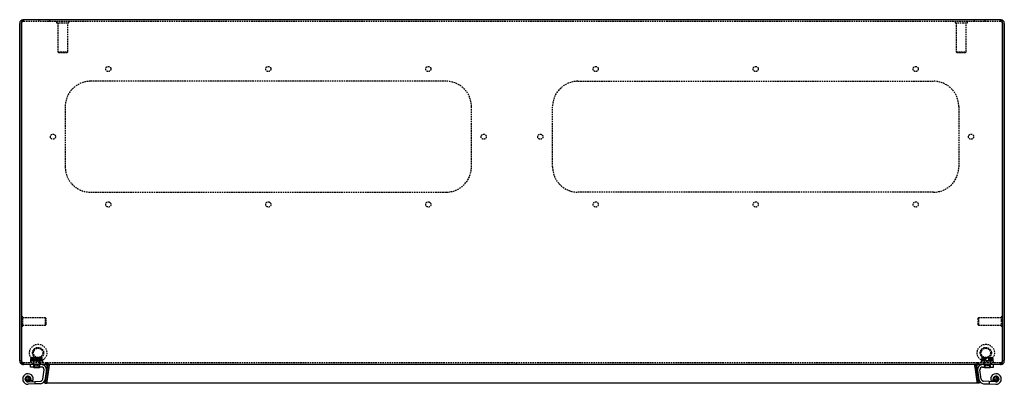
# Model space of a CAD drawing. Extents: x -1811 to 1398, y 46 to 1693.
# Drawn here: x -1248 to -448, y 46 to 342 of the extents above; entities that cross this region are included whole.
import ezdxf

# ---------------------------------------------------------------- set-up
doc = ezdxf.new("R2010")
doc.units = 0
doc.linetypes.add('HIDDEN', pattern=[1.905, 1.27, -0.635])
doc.layers.get('0').update_dxf_attribs({"linetype": 'CONTINUOUS'})

msp = doc.modelspace()

# ---------------------------------------------------------------- linework, layer by layer
at = {"color": 7, "linetype": 'CONTINUOUS'}
for p, q in [((-1248.39, 65.79), (-1248.39, 339.29)), ((-1246.89, 339.29), (-1246.89, 65.79)), ((-1246.89, 65.79), (-1246.89, 339.29)), ((-451.39, 342.29), (-1245.39, 342.29)), ((-449.89, 65.79), (-449.89, 339.29)), ((-449.89, 339.29), (-449.89, 65.79)), ((-448.39, 339.29), (-448.39, 65.79)), ((-1246.89, 101.04), (-1246.89, 101.04)), ((-449.89, 101.04), (-449.89, 101.04)), ((-1246.89, 93.54), (-1246.89, 93.54)), ((-449.89, 93.54), (-449.89, 93.54)), ((-1248.39, 65.29), (-1248.39, 65.79)), ((-1246.89, 65.29), (-1248.39, 65.29)), ((-1246.89, 65.29), (-1246.89, 65.79)), ((-449.89, 65.79), (-449.89, 65.29)), ((-448.39, 65.29), (-449.89, 65.29)), ((-448.39, 65.29), (-448.39, 65.79)), ((-1246.16, 62.4), (-1246.11, 62.57)), ((-1246.16, 62.4), (-1245.39, 62.29)), ((-451.43, 62.29), (-1245.46, 62.29)), ((-1239.64, 60.29), (-1239.64, 62.29)), ((-1230.6, 60.29), (-1239.64, 60.29)), ((-1237.14, 60.29), (-1237.14, 60.07)), ((-1237.14, 60.07), (-1236.74, 59.67)), ((-1237.14, 60.07), (-1233.99, 60.07)), ((-1234.09, 59.67), (-1236.74, 59.67)), ((-1232.54, 59.67), (-1234.09, 59.67)), ((-1233.99, 60.07), (-1232.14, 60.07)), ((-1232.54, 59.67), (-1232.14, 60.07)), ((-1232.14, 60.07), (-1232.14, 60.29)), ((-1229.67, 50.51), (-1228.62, 58.02)), ((-1226.1, 60.59), (-1227.98, 47.31)), ((-1227.98, 47.1), (-1226.1, 60.38)), ((-1227.77, 47.31), (-1225.9, 60.59)), ((-1226.64, 57.74), (-1227.69, 50.23)), ((-1226.28, 47.1), (-1224.42, 60.38)), ((-1226.1, 60.59), (-1226.1, 60.38)), ((-1225.9, 60.59), (-1224.42, 60.38)), ((-1224.39, 61.78), (-1225.89, 61.78)), ((-470.68, 60.59), (-468.79, 47.31)), ((-470.14, 57.74), (-469.08, 50.23)), ((-467.1, 50.51), (-468.16, 58.02)), ((-466.17, 60.29), (-457.14, 60.29)), ((-464.64, 60.29), (-464.64, 60.07)), ((-464.64, 60.07), (-464.24, 59.67)), ((-464.64, 60.07), (-462.59, 60.07)), ((-462.52, 59.67), (-464.24, 59.67)), ((-462.59, 60.07), (-459.64, 60.07)), ((-460.04, 59.67), (-462.52, 59.67)), ((-460.04, 59.67), (-459.64, 60.07)), ((-459.64, 60.07), (-459.64, 60.29)), ((-457.14, 60.29), (-457.14, 62.29)), ((-451.43, 62.29), (-451.39, 62.29)), ((-451.38, 62.29), (-451.39, 62.29)), ((-450.89, 62.4), (-451.38, 62.29)), ((-451.38, 62.29), (-451.36, 62.29)), ((-451.31, 62.29), (-451.36, 62.29)), ((-1241.52, 48.3), (-1236.14, 48.56)), ((-1237.73, 48.79), (-1239.55, 49.63)), ((-1236.14, 48.56), (-1231.55, 48.79)), ((-1236.14, 48.56), (-1236.14, 46.56)), ((-460.64, 48.56), (-465.22, 48.79)), ((-460.64, 48.56), (-460.64, 46.56)), ((-455.25, 48.3), (-460.64, 48.56)), ((-459.04, 48.79), (-457.22, 49.63)), ((-1236.14, 46.56), (-1241.42, 46.3)), ((-1231.45, 46.79), (-1236.14, 46.56)), ((-1227.98, 47.31), (-1227.98, 47.1)), ((-1226.48, 47.1), (-1227.98, 47.1)), ((-1227.77, 47.31), (-1226.28, 47.1)), ((-1226.48, 47.13), (-1226.48, 47.1)), ((-468.79, 47.1), (-1226.48, 47.1)), ((-468.79, 47.31), (-1226.25, 47.31)), ((-468.79, 47.31), (-468.79, 47.1)), ((-465.32, 46.79), (-460.64, 46.56)), ((-460.64, 46.56), (-455.35, 46.3))]:
    msp.add_line(p, q, dxfattribs=at)
at = {"color": 7, "linetype": 'HIDDEN'}
for p, q in [((-1245.39, 340.79), (-1245.39, 342.29)), ((-451.39, 340.79), (-1245.39, 340.79)), ((-1232.89, 342.29), (-1232.89, 340.79)), ((-1223.89, 340.79), (-1223.89, 342.29)), ((-1218.39, 340.79), (-1218.39, 339.79)), ((-1218.39, 339.79), (-1208.39, 339.79)), ((-1217.39, 339.79), (-1217.39, 316.29)), ((-1209.39, 316.29), (-1209.39, 339.79)), ((-1208.39, 339.79), (-1208.39, 340.79)), ((-488.39, 340.79), (-488.39, 339.79)), ((-488.39, 339.79), (-478.39, 339.79)), ((-487.39, 339.79), (-487.39, 316.29)), ((-479.39, 316.29), (-479.39, 339.79)), ((-478.39, 339.79), (-478.39, 340.79)), ((-472.89, 342.29), (-472.89, 340.79)), ((-463.89, 340.79), (-463.89, 342.29)), ((-451.39, 340.79), (-451.39, 342.29)), ((-1217.39, 316.29), (-1209.39, 316.29)), ((-1217.39, 316.29), (-1216.89, 315.79)), ((-1216.89, 315.79), (-1209.89, 315.79)), ((-1209.89, 315.79), (-1209.39, 316.29)), ((-487.39, 316.29), (-479.39, 316.29)), ((-487.39, 316.29), (-486.89, 315.79)), ((-486.89, 315.79), (-479.89, 315.79)), ((-479.89, 315.79), (-479.39, 316.29)), ((-901.89, 292.29), (-1190.89, 292.29)), ((-794.89, 292.29), (-505.89, 292.29)), ((-1211.39, 271.79), (-1211.39, 222.79)), ((-881.39, 222.79), (-881.39, 271.79)), ((-815.39, 222.79), (-815.39, 271.79)), ((-485.39, 271.79), (-485.39, 222.79)), ((-1190.89, 202.29), (-901.89, 202.29)), ((-505.89, 202.29), (-794.89, 202.29)), ((-1246.89, 97.59), (-1247.53, 97.29)), ((-1247.53, 97.29), (-1246.89, 96.99)), ((-1245.89, 101.04), (-1246.89, 101.04)), ((-1245.89, 94.94), (-1245.89, 101.04)), ((-1227.39, 100.29), (-1245.89, 100.29)), ((-1227.39, 95.41), (-1227.39, 100.29)), ((-1226.89, 99.79), (-1227.39, 100.29)), ((-1226.89, 95.73), (-1226.89, 99.79)), ((-469.39, 100.29), (-469.89, 99.79)), ((-469.89, 99.79), (-469.89, 97.73)), ((-469.89, 97.73), (-469.89, 94.79)), ((-469.39, 100.29), (-469.39, 97.82)), ((-450.89, 100.29), (-469.39, 100.29)), ((-469.39, 97.82), (-469.39, 94.29)), ((-450.89, 101.04), (-450.89, 97.95)), ((-449.89, 101.04), (-450.89, 101.04)), ((-450.89, 97.95), (-450.89, 93.54)), ((-449.24, 97.29), (-449.89, 97.59)), ((-449.89, 96.99), (-449.24, 97.29)), ((-1246.89, 93.54), (-1245.89, 93.54)), ((-1245.89, 93.54), (-1245.89, 94.94)), ((-1245.89, 94.29), (-1227.39, 94.29)), ((-1227.39, 94.29), (-1227.39, 95.41)), ((-1227.39, 94.29), (-1226.89, 94.79)), ((-1226.89, 94.79), (-1226.89, 95.73)), ((-469.89, 94.79), (-469.39, 94.29)), ((-469.39, 94.29), (-450.89, 94.29)), ((-450.89, 93.54), (-449.89, 93.54)), ((-1239.64, 65.29), (-1229.64, 65.29)), ((-1239.64, 65.29), (-1239.64, 63.79)), ((-1238.81, 68), (-1239.25, 67.74)), ((-1239.25, 65.67), (-1239.25, 67.74)), ((-1239.25, 65.67), (-1239.1, 65.67)), ((-1238.78, 67.94), (-1239.1, 67.74)), ((-1239.1, 65.67), (-1239.1, 67.74)), ((-1239.1, 65.67), (-1237.51, 65.67)), ((-1237.37, 68.09), (-1238.99, 67.74)), ((-1238.99, 65.67), (-1238.99, 67.74)), ((-1238.64, 68.09), (-1238.81, 68)), ((-1238.74, 65.67), (-1238.74, 67.74)), ((-1238.7, 68), (-1238.58, 68.09)), ((-1238.64, 68.09), (-1237.51, 68.09)), ((-1238.64, 65.67), (-1238.64, 65.29)), ((-1238.52, 65.67), (-1238.52, 67.74)), ((-1238.52, 67.74), (-1238.52, 65.67)), ((-1238.52, 67.74), (-1238.52, 67.74)), ((-1236.95, 67.74), (-1238.16, 68.09)), ((-1238.14, 67.74), (-1235.97, 68.09)), ((-1238.14, 65.67), (-1238.14, 67.74)), ((-1237.91, 67.74), (-1237.9, 67.74)), ((-1237.91, 67.74), (-1237.91, 65.67)), ((-1237.9, 65.67), (-1237.9, 67.74)), ((-1237.51, 68.09), (-1237.41, 68.09)), ((-1237.41, 65.67), (-1237.51, 65.67)), ((-1237.41, 68.09), (-1233.6, 68.09)), ((-1237.41, 65.67), (-1235.83, 65.67)), ((-1237.14, 65.29), (-1237.14, 62.43)), ((-1237.14, 65.29), (-1237.14, 60.29)), ((-1236.95, 67.74), (-1236.94, 67.74)), ((-1236.95, 67.74), (-1236.95, 65.67)), ((-1236.94, 67.74), (-1234.64, 68.09)), ((-1236.94, 65.67), (-1236.94, 67.74)), ((-1234.41, 67.74), (-1236.46, 68.09)), ((-1235.49, 67.74), (-1236.45, 67.92)), ((-1235.83, 67.74), (-1233.6, 68.09)), ((-1235.83, 65.67), (-1235.83, 67.74)), ((-1235.83, 65.67), (-1233.6, 65.67)), ((-1233.44, 67.74), (-1235.67, 68.09)), ((-1235.49, 67.74), (-1235.48, 67.74)), ((-1235.49, 67.74), (-1235.49, 65.67)), ((-1235.48, 65.67), (-1235.48, 67.74)), ((-1234.86, 67.74), (-1232.81, 68.09)), ((-1234.86, 65.67), (-1234.86, 67.74)), ((-1234.41, 65.67), (-1234.41, 67.74)), ((-1233.78, 67.74), (-1233.79, 67.74)), ((-1233.79, 65.67), (-1233.79, 67.74)), ((-1233.79, 65.67), (-1233.78, 65.67)), ((-1233.78, 67.74), (-1232.83, 67.92)), ((-1233.78, 67.74), (-1233.78, 65.67)), ((-1233.6, 68.09), (-1230.64, 68.09)), ((-1233.6, 65.67), (-1231.37, 65.67)), ((-1233.44, 65.67), (-1233.44, 67.74)), ((-1232.33, 65.67), (-1232.33, 67.74)), ((-1232.32, 67.74), (-1232.33, 67.74)), ((-1232.33, 67.74), (-1232.33, 67.74)), ((-1232.33, 65.67), (-1232.32, 65.67)), ((-1232.32, 67.74), (-1232.32, 65.67)), ((-1232.14, 62.43), (-1232.14, 65.29)), ((-1232.14, 60.29), (-1232.14, 65.29)), ((-1231.9, 68.09), (-1230.28, 67.74)), ((-1231.37, 65.67), (-1231.37, 67.74)), ((-1231.37, 67.74), (-1231.37, 67.74)), ((-1231.37, 67.74), (-1231.37, 65.67)), ((-1231.37, 65.67), (-1231.37, 65.67)), ((-1231.37, 65.67), (-1230.18, 65.67)), ((-1231.13, 65.67), (-1231.13, 67.74)), ((-1230.76, 65.67), (-1230.76, 67.74)), ((-1230.75, 67.74), (-1230.76, 67.74)), ((-1230.76, 65.67), (-1230.75, 65.67)), ((-1230.75, 67.74), (-1230.75, 65.67)), ((-1230.57, 68), (-1230.69, 68.09)), ((-1230.47, 68), (-1230.64, 68.09)), ((-1230.64, 65.29), (-1230.64, 65.67)), ((-1230.53, 65.67), (-1230.53, 67.74)), ((-1230.02, 67.74), (-1230.47, 68)), ((-1230.28, 65.67), (-1230.28, 67.74)), ((-1230.18, 65.67), (-1230.18, 67.74)), ((-1230.18, 65.67), (-1230.02, 65.67)), ((-1230.02, 65.67), (-1230.02, 67.74)), ((-1229.64, 63.79), (-1229.64, 65.29)), ((-467.14, 65.29), (-457.14, 65.29)), ((-467.14, 65.29), (-467.14, 63.79)), ((-466.5, 67.89), (-466.75, 67.74)), ((-466.75, 65.67), (-466.75, 67.74)), ((-466.75, 65.67), (-466.71, 65.67)), ((-466.71, 65.67), (-466.71, 67.74)), ((-466.71, 65.67), (-466.68, 65.67)), ((-466.68, 65.67), (-466.68, 67.74)), ((-466.68, 65.67), (-465.93, 65.67)), ((-466.59, 65.67), (-466.59, 67.74)), ((-466.4, 67.94), (-466.5, 67.89)), ((-466.47, 67.84), (-465.83, 68.09)), ((-466.14, 68.09), (-466.4, 67.94)), ((-466.14, 68.09), (-465.93, 68.09)), ((-466.14, 65.67), (-466.14, 65.29)), ((-465.93, 68.09), (-465.88, 68.09)), ((-465.88, 65.67), (-465.93, 65.67)), ((-465.88, 68.09), (-462.87, 68.09)), ((-465.88, 65.67), (-465.14, 65.67)), ((-465.43, 67.74), (-465.43, 67.74)), ((-465.43, 65.67), (-465.43, 67.74)), ((-465.43, 67.74), (-465.43, 65.67)), ((-465.14, 67.74), (-462.87, 68.09)), ((-465.14, 65.67), (-465.14, 67.74)), ((-465.14, 65.67), (-462.87, 65.67)), ((-464.94, 67.74), (-464.95, 67.74)), ((-464.95, 65.67), (-464.95, 67.74)), ((-464.95, 65.67), (-464.94, 65.67)), ((-464.94, 67.74), (-464.94, 65.67)), ((-464.64, 65.29), (-464.64, 62.43)), ((-464.64, 65.29), (-464.64, 60.29)), ((-464.45, 67.74), (-464.44, 67.74)), ((-464.45, 67.74), (-464.45, 65.67)), ((-464.44, 65.67), (-464.44, 67.74)), ((-463.91, 65.67), (-463.91, 67.74)), ((-463.68, 67.74), (-463.67, 67.74)), ((-463.68, 67.74), (-463.68, 65.67)), ((-463.67, 65.67), (-463.67, 67.74)), ((-463.29, 65.67), (-463.29, 67.74)), ((-462.87, 68.09), (-458.14, 68.09)), ((-462.87, 65.67), (-460.6, 65.67)), ((-459.13, 67.74), (-461.4, 68.09)), ((-460.98, 65.67), (-460.98, 67.74)), ((-460.6, 67.74), (-460.6, 67.74)), ((-460.6, 67.74), (-460.6, 65.67)), ((-460.6, 65.67), (-460.6, 67.74)), ((-460.6, 65.67), (-457.59, 65.67)), ((-460.6, 65.67), (-460.6, 65.67)), ((-460.36, 65.67), (-460.36, 67.74)), ((-459.83, 65.67), (-459.83, 67.74)), ((-459.82, 67.74), (-459.83, 67.74)), ((-459.83, 67.74), (-459.83, 67.74)), ((-459.83, 65.67), (-459.82, 65.67)), ((-459.82, 67.74), (-459.82, 65.67)), ((-459.64, 62.43), (-459.64, 65.29)), ((-459.64, 60.29), (-459.64, 65.29)), ((-459.33, 67.74), (-459.33, 65.67)), ((-459.33, 65.67), (-459.33, 67.74)), ((-459.33, 67.74), (-459.33, 67.74)), ((-459.13, 65.67), (-459.13, 67.74)), ((-458.84, 65.67), (-458.84, 67.74)), ((-458.84, 67.74), (-458.84, 67.74)), ((-458.84, 67.74), (-458.84, 65.67)), ((-458.84, 65.67), (-458.84, 65.67)), ((-458.13, 67.97), (-458.44, 68.09)), ((-457.88, 67.94), (-458.14, 68.09)), ((-458.14, 65.29), (-458.14, 65.67)), ((-457.78, 67.89), (-457.88, 67.94)), ((-457.52, 67.74), (-457.78, 67.89)), ((-457.68, 65.67), (-457.68, 67.74)), ((-457.59, 65.67), (-457.59, 67.74)), ((-457.59, 65.67), (-457.56, 65.67)), ((-457.56, 65.67), (-457.56, 67.74)), ((-457.56, 65.67), (-457.52, 65.67)), ((-457.52, 65.67), (-457.52, 67.74)), ((-457.14, 63.79), (-457.14, 65.29)), ((-1246.11, 62.57), (-1245.77, 63.85)), ((-1245.77, 63.85), (-1245.39, 63.79)), ((-451.43, 63.79), (-1245.46, 63.79)), ((-1245.46, 63.79), (-1245.46, 62.29)), ((-1245.39, 62.29), (-1245.39, 63.79)), ((-1238.04, 63.79), (-1237.29, 62.29)), ((-1237.64, 63.79), (-1237.64, 62.29)), ((-1237.14, 62.43), (-1237.29, 62.29)), ((-1237.14, 62.43), (-1232.14, 62.43)), ((-1237.14, 62.29), (-1236.74, 61.89)), ((-1236.74, 61.89), (-1232.54, 61.89)), ((-1236.74, 61.89), (-1236.74, 60.29)), ((-1232.54, 61.89), (-1232.14, 62.29)), ((-1232.54, 60.29), (-1232.54, 61.89)), ((-1231.99, 62.29), (-1232.14, 62.43)), ((-1231.99, 62.29), (-1231.24, 63.79)), ((-1231.64, 62.29), (-1231.64, 63.79)), ((-1227.39, 63.79), (-1227.39, 62.29)), ((-1227.39, 62.29), (-1227.39, 63.79)), ((-1226.48, 47.31), (-1224.6, 60.59)), ((-1224.6, 60.38), (-1226.48, 47.1)), ((-1226.25, 61.78), (-1225.12, 62.76)), ((-1226.06, 60.79), (-1226.06, 60.79)), ((-1224.39, 62.76), (-1225.89, 62.76)), ((-1225.89, 61.78), (-1225.89, 62.76)), ((-1224.56, 60.79), (-1224.56, 60.79)), ((-1224.39, 61.78), (-1224.39, 62.76)), ((-851.94, 63.79), (-851.94, 62.29)), ((-844.84, 62.29), (-844.84, 63.79)), ((-472.39, 62.76), (-470.89, 62.76)), ((-472.39, 61.78), (-472.39, 62.76)), ((-472.39, 61.78), (-470.89, 61.78)), ((-472.36, 60.38), (-470.87, 60.59)), ((-472.36, 60.38), (-470.49, 47.1)), ((-472.21, 60.79), (-472.21, 60.79)), ((-470.29, 47.31), (-472.18, 60.59)), ((-472.18, 60.38), (-470.29, 47.1)), ((-470.52, 61.78), (-471.65, 62.76)), ((-470.89, 61.78), (-470.89, 62.76)), ((-469, 47.31), (-470.87, 60.59)), ((-470.71, 60.79), (-470.71, 60.79)), ((-470.68, 60.59), (-470.68, 60.38)), ((-468.79, 47.1), (-470.68, 60.38)), ((-469.38, 62.29), (-469.38, 63.79)), ((-469.38, 63.79), (-469.38, 62.29)), ((-465.54, 63.79), (-464.79, 62.29)), ((-465.14, 63.79), (-465.14, 62.29)), ((-464.64, 62.43), (-464.79, 62.29)), ((-464.64, 62.43), (-459.64, 62.43)), ((-464.64, 62.29), (-464.24, 61.89)), ((-464.24, 61.89), (-462.14, 61.89)), ((-464.24, 61.89), (-464.24, 60.29)), ((-462.14, 61.89), (-460.04, 61.89)), ((-460.04, 61.89), (-459.64, 62.29)), ((-460.04, 60.29), (-460.04, 61.89)), ((-459.49, 62.29), (-459.64, 62.43)), ((-459.49, 62.29), (-458.74, 63.79)), ((-459.14, 62.29), (-459.14, 63.79)), ((-451.39, 63.79), (-451.43, 63.79)), ((-451.38, 63.79), (-451.39, 63.79)), ((-451.39, 63.79), (-451.39, 62.29)), ((-450.89, 63.85), (-451.38, 63.79)), ((-451.38, 62.29), (-451.38, 63.79)), ((-451.36, 63.79), (-451.38, 63.79)), ((-451.31, 63.79), (-451.36, 63.79)), ((-451.31, 62.29), (-450.84, 62.45)), ((-450.89, 62.4), (-450.89, 63.85)), ((-1243.86, 50.55), (-1243.33, 50.91)), ((-1243.31, 50.2), (-1243.86, 50.53)), ((-1243.69, 51.46), (-1243.05, 51.58)), ((-1243.33, 50.91), (-1243.69, 51.44)), ((-1243.65, 49.65), (-1243.31, 50.2)), ((-1243.01, 49.55), (-1243.64, 49.63)), ((-1243.05, 51.58), (-1243.17, 52.21)), ((-1243.16, 52.22), (-1242.53, 52.07)), ((-1243.09, 48.91), (-1243.01, 49.55)), ((-1242.46, 49.08), (-1243.08, 48.9)), ((-1242.53, 52.07), (-1242.38, 52.69)), ((-1242.28, 48.47), (-1242.46, 49.08)), ((-1242.36, 52.7), (-1241.86, 52.31)), ((-1241.78, 48.88), (-1242.27, 48.46)), ((-1241.86, 52.31), (-1241.46, 52.81)), ((-1241.36, 48.39), (-1241.78, 48.88)), ((-1241.44, 52.81), (-1241.14, 52.25)), ((-1241.07, 48.97), (-1241.34, 48.39)), ((-1241.14, 52.25), (-1240.58, 52.55)), ((-1240.49, 48.69), (-1241.07, 48.97)), ((-1240.56, 52.54), (-1240.51, 51.9)), ((-1240.51, 51.9), (-1239.87, 51.95)), ((-1240.45, 49.34), (-1240.47, 48.7)), ((-1239.81, 49.32), (-1240.45, 49.34)), ((-1239.86, 51.94), (-1240.08, 51.33)), ((-1240.08, 51.33), (-1239.47, 51.12)), ((-1239.45, 50.17), (-1240.04, 49.93)), ((-1240.04, 49.93), (-1239.8, 49.34)), ((-1239.47, 51.1), (-1239.91, 50.63)), ((-1239.91, 50.63), (-1239.45, 50.19)), ((-1236.03, 48.57), (-1235.93, 46.57)), ((-460.74, 48.57), (-460.84, 46.57)), ((-457.34, 50.91), (-456.76, 51.19)), ((-456.86, 50.47), (-457.34, 50.9)), ((-457.28, 49.99), (-456.86, 50.47)), ((-456.66, 49.79), (-457.27, 49.97)), ((-456.76, 51.19), (-457.03, 51.77)), ((-457.02, 51.78), (-456.38, 51.79)), ((-456.85, 49.17), (-456.66, 49.79)), ((-456.2, 49.24), (-456.83, 49.16)), ((-456.38, 51.79), (-456.39, 52.43)), ((-456.37, 52.44), (-455.78, 52.19)), ((-456.12, 48.6), (-456.2, 49.24)), ((-455.55, 48.92), (-456.1, 48.59)), ((-455.78, 52.19), (-455.53, 52.78)), ((-455.22, 48.37), (-455.55, 48.92)), ((-455.51, 52.79), (-455.08, 52.32)), ((-454.84, 48.9), (-455.2, 48.37)), ((-455.08, 52.32), (-454.61, 52.76)), ((-454.31, 48.53), (-454.84, 48.9)), ((-454.59, 52.75), (-454.38, 52.14)), ((-454.38, 52.14), (-453.77, 52.35)), ((-454.17, 49.16), (-454.29, 48.53)), ((-453.54, 49.04), (-454.17, 49.16)), ((-453.76, 52.34), (-453.81, 51.7)), ((-453.81, 51.7), (-453.18, 51.65)), ((-453.05, 49.82), (-453.67, 49.68)), ((-453.67, 49.68), (-453.53, 49.06)), ((-453.17, 51.63), (-453.48, 51.07)), ((-453.48, 51.07), (-452.92, 50.76)), ((-452.92, 50.74), (-453.43, 50.35)), ((-453.43, 50.35), (-453.04, 49.84)), ((-1226.48, 47.31), (-1227.98, 47.31)), ((-1226.25, 47.31), (-1226.48, 47.31)), ((-1226.48, 47.31), (-1226.48, 47.13)), ((-469, 47.31), (-470.49, 47.1)), ((-470.29, 47.31), (-470.29, 47.1))]:
    msp.add_line(p, q, dxfattribs=at)
at = {"color": 7, "linetype": 'CONTINUOUS'}
for points in [[(-1245.39, 342.29), (-1245.65, 342.25), (-1245.9, 342.11), (-1246.14, 341.89), (-1246.35, 341.59), (-1246.53, 341.22), (-1246.68, 340.79), (-1246.79, 340.32), (-1246.86, 339.82), (-1246.89, 339.29)], [(-449.89, 339.29), (-449.91, 339.82), (-449.98, 340.32), (-450.09, 340.79), (-450.24, 341.22), (-450.42, 341.59), (-450.64, 341.89), (-450.87, 342.11), (-451.13, 342.25), (-451.39, 342.29)], [(-1246.89, 65.29), (-1246.84, 64.95), (-1246.79, 64.8)], [(-1245.46, 62.29), (-1245.99, 62.47), (-1246.39, 62.99), (-1246.63, 63.8), (-1246.75, 64.46), (-1246.86, 65.29)], [(-449.98, 64.8), (-449.95, 64.88), (-449.89, 65.29)], [(-1227.39, 62.29), (-1226.76, 62.16), (-1226.25, 61.78)], [(-1225.89, 61.78), (-1226.64, 62.16), (-1227.39, 62.29)], [(-1226.01, 61.37), (-1226.04, 61.02), (-1226.1, 60.38)], [(-1224.5, 61.57), (-1224.49, 61.64), (-1224.48, 61.78)], [(-469.38, 62.29), (-470.14, 62.16), (-470.89, 61.78)], [(-470.79, 61.29), (-470.7, 61.51), (-470.52, 61.78)], [(-470.52, 61.78), (-470.01, 62.16), (-469.38, 62.29)]]:
    msp.add_lwpolyline(points, dxfattribs=at)
at = {"color": 7, "linetype": 'HIDDEN'}
for points in [[(-1246.86, 65.29), (-1246.86, 65.29)], [(-1245.46, 63.79), (-1245.99, 63.88), (-1246.39, 64.14), (-1246.63, 64.55), (-1246.75, 64.88), (-1246.86, 65.29)], [(-1246.86, 65.29), (-1246.86, 65.29)], [(-1239.25, 67.74), (-1239.04, 67.85), (-1238.13, 68.09)], [(-1239.1, 67.74), (-1238.79, 67.85), (-1237.51, 68.09)], [(-1238.07, 68.09), (-1237.7, 68.05), (-1236.94, 67.74)], [(-1235.67, 68.09), (-1235.83, 68.09), (-1237.9, 67.74)], [(-1237.41, 68.09), (-1236.89, 68.05), (-1235.83, 67.74)], [(-1235.97, 68.09), (-1235.81, 68.09), (-1233.79, 67.74)], [(-1233.31, 68.09), (-1233.46, 68.09), (-1235.48, 67.74)], [(-1234.64, 68.09), (-1234.47, 68.09), (-1232.33, 67.74)], [(-1233.6, 68.09), (-1233.44, 68.09), (-1231.37, 67.74)], [(-1231.86, 68.09), (-1232.38, 68.05), (-1233.44, 67.74)], [(-1231.21, 68.09), (-1231.57, 68.05), (-1232.33, 67.74)], [(-1232.32, 67.74), (-1231.09, 68.09), (-1230.02, 67.74)], [(-1230.18, 67.74), (-1230.48, 67.85), (-1231.76, 68.09)], [(-1231.37, 67.74), (-1230.73, 68.09), (-1230.18, 67.74)], [(-465.35, 68.09), (-465.8, 68.05), (-466.71, 67.74)], [(-466.68, 67.74), (-466.53, 67.85), (-465.93, 68.09)], [(-463.68, 67.74), (-465.28, 68.09), (-466.68, 67.74)], [(-465.88, 68.09), (-465.64, 68.05), (-465.14, 67.74)], [(-463.2, 68.09), (-463.36, 68.09), (-465.43, 67.74)], [(-464.94, 67.74), (-462.49, 68.09), (-460.36, 67.74)], [(-459.33, 67.74), (-461.78, 68.09), (-463.91, 67.74)], [(-461.4, 68.09), (-461.57, 68.09), (-463.67, 67.74)], [(-462.87, 68.09), (-462.71, 68.09), (-460.6, 67.74)], [(-461.07, 68.09), (-460.91, 68.09), (-458.84, 67.74)], [(-460.6, 67.74), (-458.99, 68.09), (-457.59, 67.74)], [(-458.92, 68.09), (-458.47, 68.05), (-457.56, 67.74)], [(-457.59, 67.74), (-457.74, 67.85), (-458.34, 68.09)], [(-449.91, 65.29), (-449.91, 65.29)], [(-449.91, 65.29), (-449.91, 65.29)], [(-1225.12, 62.76), (-1224.75, 62.23), (-1224.56, 61.78)], [(-1224.6, 60.38), (-1224.54, 61.02), (-1224.5, 61.57)], [(-1224.48, 61.78), (-1224.44, 62.23), (-1224.39, 62.76)], [(-470.89, 62.76), (-470.83, 62.23), (-470.81, 61.91)]]:
    msp.add_lwpolyline(points, dxfattribs=at)
for centre, radius in [((-1176.39, 302.29), 2.1), ((-1046.39, 302.29), 2.1), ((-916.39, 302.29), 2.1), ((-780.39, 302.29), 2.1), ((-650.39, 302.29), 2.1), ((-520.39, 302.29), 2.1), ((-1221.39, 247.29), 2.1), ((-871.39, 247.29), 2.1), ((-825.39, 247.29), 2.1), ((-475.39, 247.29), 2.1), ((-1176.39, 192.29), 2.1), ((-1046.39, 192.29), 2.1), ((-916.39, 192.29), 2.1), ((-780.39, 192.29), 2.1), ((-650.39, 192.29), 2.1), ((-520.39, 192.29), 2.1), ((-1233.39, 71.79), 7), ((-1233.39, 71.79), 4.5), ((-1233.39, 71.79), 3.75), ((-463.39, 71.79), 7), ((-463.39, 71.79), 4.5), ((-463.39, 71.79), 3.75), ((-1241.64, 50.59), 1.6), ((-1241.64, 50.59), 0.493), ((-455.14, 50.59), 1.6), ((-455.14, 50.59), 0.493)]:
    msp.add_circle(centre, radius, dxfattribs=at)
at = {"color": 7, "linetype": 'CONTINUOUS'}
for centre in [(-1241.64, 50.59), (-455.14, 50.59)]:
    msp.add_circle(centre, 2.22, dxfattribs=at)
for centre, radius, start, end in [((-1245.39, 339.29), 3, 90, 180), ((-451.39, 339.29), 3, 0, 90), ((-1245.39, 65.29), 3, 180, 255.05435), ((-1241.89, 65.79), 5, 180, 185.71831), ((-451.39, 65.29), 3, 270, 360), ((-454.13, 65.1), 4.22, 320.17991, 2.63211), ((-454.89, 65.79), 5, 354.28169, 0), ((-1230.6, 58.29), 4, 352, 90), ((-1230.6, 58.29), 2, 352, 90), ((-1227.39, 60.79), 1.5, 352, 40.90471), ((-1196.21, 56.19), 28.72, 168.77485, 171.18762), ((-1226.9, 60.82), 2.53, 349.88842, 22.24131), ((-499.06, 56.19), 28.72, 8.81238, 11.22515), ((-614.67, 49.16), 144.43, 4.62078, 5.06514), ((-466.17, 58.29), 4, 90, 188), ((-466.17, 58.29), 2, 90, 188), ((-1241.64, 50.59), 4.3, 335.12316, 272.8409), ((-1241.64, 50.59), 2.3, 335.12316, 272.8409), ((-1231.65, 50.79), 2, 272.8409, 352), ((-1231.65, 50.79), 4, 272.8409, 352), ((-465.12, 50.79), 4, 188, 267.1591), ((-465.12, 50.79), 2, 188, 267.1591), ((-455.14, 50.59), 4.3, 267.1591, 204.87684), ((-455.14, 50.59), 2.3, 267.1591, 204.87684)]:
    msp.add_arc(centre, radius, start, end, dxfattribs=at)
at = {"color": 7, "linetype": 'HIDDEN'}
for centre, radius, start, end in [((-1245.39, 339.3), 1.5, 90.01351, 180.0135), ((-1245.39, 339.29), 1.5, 90, 180), ((-451.39, 339.3), 1.5, 359.9865, 89.98649), ((-451.39, 339.29), 1.5, 0, 90), ((-1190.89, 271.79), 20.5, 90, 180), ((-901.89, 271.79), 20.5, 0, 90), ((-794.89, 271.79), 20.5, 90, 180), ((-505.89, 271.79), 20.5, 0, 90), ((-1190.89, 222.79), 20.5, 180, 270), ((-901.89, 222.79), 20.5, 270, 0), ((-794.89, 222.79), 20.5, 180, 270), ((-505.89, 222.79), 20.5, 270, 0), ((-1245.43, 65.24), 1.43, 197.84914, 256.14665), ((-451.37, 65.26), 1.47, 269.40499, 341.64892), ((-451.59, 65.37), 1.68, 294.75465, 357.3768), ((-1227.39, 60.79), 3, 40.90471, 90), ((-1227.74, 61.68), 2.15, 30.28656, 80.77058), ((-1227.73, 61.69), 2.14, 30.15318, 80.70893), ((-1166.06, 56.54), 60.15, 174.06495, 175.38929), ((-582.82, 51.8), 110.97, 4.43065, 5.66528), ((-469.38, 60.79), 3, 139.09529, 188), ((-469.38, 60.79), 3, 90, 139.09529), ((-469.04, 61.69), 2.14, 99.29107, 149.84682), ((-469.03, 61.68), 2.15, 99.22942, 149.71344), ((-469.62, 60.81), 1.27, 157.57469, 190.07654)]:
    msp.add_arc(centre, radius, start, end, dxfattribs=at)

doc.saveas('drawing.dxf')
